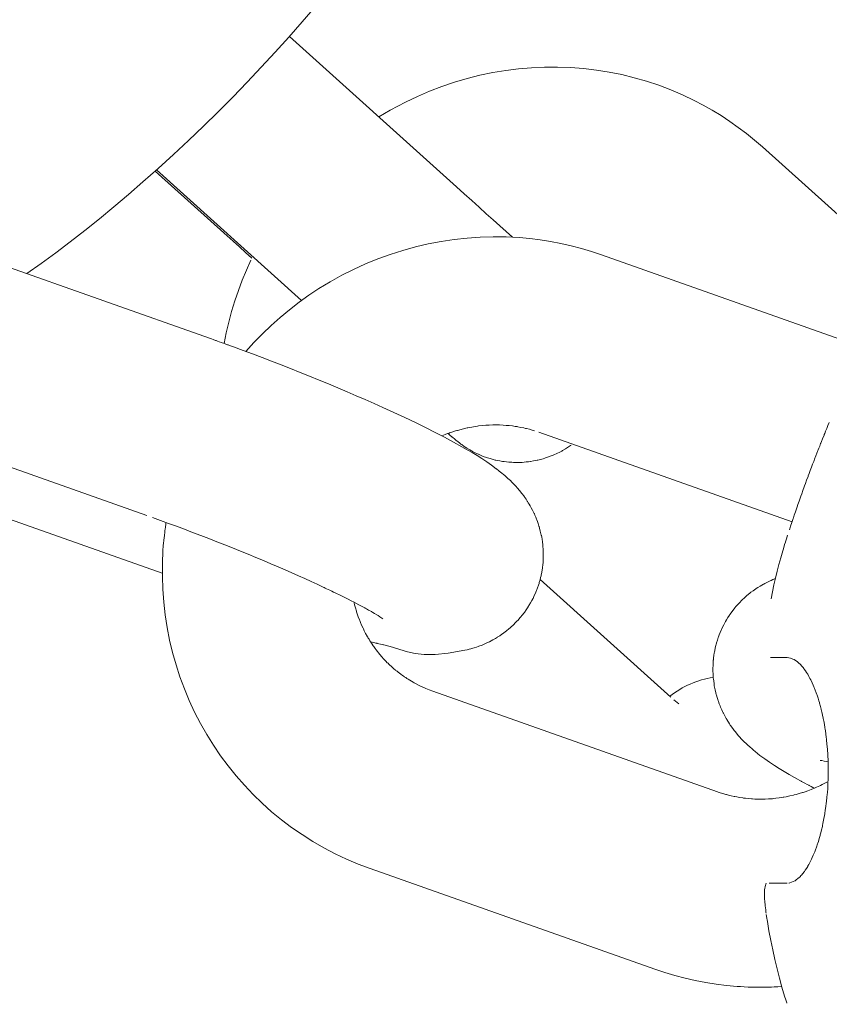
# Model space of a CAD drawing. Units: millimetres. Extents: x -4342 to 12419, y -11489 to 2488.
# Drawn here: x 2003 to 2029, y -3401 to -3369 of the extents above; entities that cross this region are included whole.
import ezdxf

# ---------------------------------------------------------------- set-up
doc = ezdxf.new("R2010")
doc.units = ezdxf.units.MM
doc.header["$MEASUREMENT"] = 0
doc.layers.add('Layer 6', color=7, linetype='Continuous', lineweight=0)
doc.layers.add('Work Layer', color=7, linetype='Continuous', lineweight=0)

msp = doc.modelspace()

# ---------------------------------------------------------------- linework, layer by layer
at = {"layer": 'Layer 6', "color": 18, "lineweight": 9, "true_color": 0x000000}
for p, q in [((2016.843, -3374.589), (2011.51, -3369.788)), ((2032.799, -3378.895), (2026.596, -3373.312)), ((2009.522, -3376.143), (2007.232, -3374.081)), ((2011.897, -3378.21), (2007.271, -3374.046)), ((2008.964, -3379.414), (1999.889, -3376.205)), ((2030.538, -3379.963), (2021.463, -3376.754)), ((2006.964, -3385.071), (1997.888, -3381.861)), ((2027.54, -3385.267), (2019.462, -3382.411)), ((2007.458, -3386.909), (2001.176, -3384.687)), ((2023.678, -3390.867), (2019.508, -3387.113)), ((2025.164, -3393.886), (2016.088, -3390.677)), ((2023.934, -3391.078), (2023.772, -3390.949)), ((2023.163, -3399.543), (2014.088, -3396.333))]:
    msp.add_line(p, q, dxfattribs=at)
for points in [[(2003.138, -3377.354), (2003.597, -3377.026), (2004.059, -3376.686), (2004.522, -3376.335), (2004.986, -3375.973), (2005.45, -3375.601), (2005.914, -3375.219), (2006.378, -3374.827), (2006.841, -3374.427), (2007.327, -3373.995), (2007.811, -3373.555), (2008.291, -3373.106), (2008.767, -3372.651), (2009.239, -3372.188), (2009.704, -3371.721), (2010.163, -3371.248), (2010.615, -3370.77), (2011.058, -3370.291), (2011.492, -3369.808), (2011.917, -3369.324), (2012.332, -3368.838)], [(2014.362, -3372.356), (2014.54, -3372.247), (2014.721, -3372.143), (2015.216, -3371.879), (2015.596, -3371.698), (2015.983, -3371.532), (2016.376, -3371.382), (2016.775, -3371.248), (2017.178, -3371.129), (2017.586, -3371.027), (2017.998, -3370.941), (2018.408, -3370.873), (2018.82, -3370.821), (2019.234, -3370.786), (2019.649, -3370.767), (2020.064, -3370.765), (2020.479, -3370.78), (2020.893, -3370.812), (2021.305, -3370.86), (2021.71, -3370.925), (2022.111, -3371.006), (2022.508, -3371.103), (2022.901, -3371.216), (2023.289, -3371.345), (2023.672, -3371.49), (2024.048, -3371.65), (2024.417, -3371.826), (2024.71, -3371.979), (2024.998, -3372.142), (2025.28, -3372.314), (2025.556, -3372.496), (2025.826, -3372.687), (2026.09, -3372.887), (2026.347, -3373.095), (2026.596, -3373.312)], [(2018.621, -3376.192), (2018.423, -3376.013), (2018.218, -3375.828), (2018.007, -3375.638), (2017.791, -3375.443), (2017.561, -3375.236), (2017.326, -3375.024), (2017.086, -3374.808), (2016.843, -3374.589)], [(2009.522, -3376.143), (2009.718, -3376.319), (2009.916, -3376.497), (2010.115, -3376.676), (2010.316, -3376.857)], [(2010.12, -3379.834), (2010.379, -3379.548), (2010.648, -3379.272), (2010.927, -3379.005), (2011.215, -3378.749), (2011.513, -3378.503), (2011.818, -3378.268), (2012.132, -3378.044), (2012.454, -3377.831), (2012.814, -3377.612), (2013.183, -3377.407), (2013.559, -3377.218), (2013.942, -3377.043), (2014.332, -3376.883), (2014.728, -3376.739), (2015.129, -3376.611), (2015.535, -3376.499), (2015.941, -3376.404), (2016.351, -3376.326), (2016.763, -3376.264), (2017.177, -3376.219), (2017.592, -3376.19), (2018.008, -3376.178), (2018.425, -3376.183), (2018.84, -3376.205), (2019.175, -3376.236), (2019.508, -3376.277), (2019.84, -3376.329), (2020.17, -3376.392), (2020.498, -3376.467), (2020.822, -3376.552), (2021.144, -3376.647), (2021.463, -3376.754)], [(2009.43, -3379.581), (2009.498, -3379.238), (2009.578, -3378.897), (2009.669, -3378.559), (2009.77, -3378.224), (2009.883, -3377.893), (2010.006, -3377.565), (2010.14, -3377.242), (2010.285, -3376.923)], [(2016.659, -3382.515)]]:
    msp.add_lwpolyline(points, dxfattribs=at)
at = {"layer": 'Layer 6', "color": 240, "lineweight": 9, "true_color": 0xed1c24}
msp.add_open_spline([(10170.563, -3408.436), (10170.563, -3964.061), (9948.313, -4468.18), (9587.422, -4835.776), (9983.944, -5217.48), (10230.536, -5754.055), (10230.536, -6348.134), (10230.536, -6348.134), (10230.536, -9348.155), (10230.536, -9348.155), (10230.536, -10507.736), (9290.384, -11447.89), (8130.802, -11447.89), (7445.708, -11447.89), (6837.166, -11119.804), (6453.697, -10612.157), (6193.347, -10523.609), (5950.282, -10375.797), (5745.672, -10171.538), (5745.672, -10171.538), (4334.561, -8760.073), (4334.561, -8760.073), (4207.208, -8632.721), (4101.728, -8490.555), (4019.177, -8338.506), (4019.177, -8338.506), (3754.594, -8250.664), (3754.594, -8250.664), (3681.218, -8358.97), (3596.903, -8460.565), (3504.122, -8553.346), (3504.122, -8553.346), (1357.468, -10699.998), (1357.468, -10699.998), (1243.169, -10814.298), (1115.816, -10915.196), (978.585, -11000.212), (978.585, -11000.212), (791.614, -11115.924), (791.614, -11115.924), (480.816, -11308.54), (124.865, -11416.492), (-240.615, -11429.544), (-240.615, -11429.544), (-735.561, -11446.83), (-735.561, -11446.83), (-1316.587, -11466.937), (-1879.972, -11245.744), (-2291.663, -10835.468), (-2703.356, -10425.187), (-2926.312, -9862.504), (-2907.967, -9281.48), (-2907.967, -9281.48), (-2892.445, -8787.944), (-2892.445, -8787.944), (-2880.098, -8408.002), (-2765.445, -8038.291), (-2559.775, -7718.673), (-2559.775, -7718.673), (-2508.975, -7639.651), (-2508.975, -7639.651), (-2508.975, -7639.651), (-2508.975, -6348.134), (-2508.975, -6348.134), (-2508.975, -5631.993), (-2066.593, -5019.572), (-1440.059, -4769.1), (-1953.703, -4530.975), (-2310.008, -4010.981), (-2310.008, -3407.377), (-2310.008, -3407.377), (-2310.008, -2471.459), (-2310.008, -2471.459), (-2457.116, -2230.158), (-2552.013, -1960.284), (-2588.703, -1679.825), (-2588.703, -1679.825), (-2759.093, -1208.161), (-2759.093, -1208.161), (-2853.64, -945.695), (-2893.504, -666.646), (-2875.865, -388.306), (-2875.865, -388.306), (-2870.926, -306.461), (-2870.926, -306.461), (-2839.881, 189.544), (-2628.567, 656.975), (-2277.2, 1008.342), (-2277.2, 1008.342), (-2226.753, 1059.142), (-2226.753, 1059.142), (-1875.032, 1410.507), (-1407.602, 1621.47), (-911.596, 1652.515), (-911.596, 1652.515), (-829.754, 1657.805), (-829.754, 1657.805), (-551.412, 1675.091), (-272.363, 1635.229), (-10.25, 1540.682), (-10.25, 1540.682), (461.414, 1370.645), (461.414, 1370.645), (902.386, 1312.436), (1316.9, 1110.999), (1637.223, 790.679), (1639.34, 788.562), (1641.456, 786.446), (1643.573, 784.327), (1771.278, 655.564), (1879.581, 511.63), (1967.422, 357.467), (1967.422, 357.467), (2928.036, -603.147), (2928.036, -603.147), (3082.199, -690.637), (3225.78, -799.291), (3354.545, -926.996), (3354.545, -926.996), (3360.895, -933.346), (3360.895, -933.346), (3445.913, -1018.367), (3522.819, -1109.735), (3590.553, -1206.749), (3675.925, -1071.283), (3776.466, -944.635), (3891.825, -829.278), (3899.587, -821.869), (3906.994, -814.46), (3914.403, -807.053), (4195.213, -534.355), (4541.288, -345.619), (4913.823, -254.955), (4913.823, -254.955), (5006.251, -162.528), (5006.251, -162.528), (5096.913, 210.006), (5285.297, 555.727), (5557.994, 836.539), (5565.403, 844.299), (5573.163, 851.709), (5580.572, 859.469), (5904.069, 1182.967), (6318.936, 1393.222), (6763.437, 1466.247), (6763.437, 1466.247), (7240.744, 1643.342), (7240.744, 1643.342), (7470.403, 1728.36), (7712.408, 1774.223), (7956.882, 1778.456), (7956.882, 1778.456), (8072.948, 1780.573), (8072.948, 1780.573), (8661.734, 1790.803), (9229.705, 1561.497), (9645.983, 1145.22), (9645.983, 1145.22), (9690.08, 1101.123), (9690.08, 1101.123), (10106.357, 684.845), (10335.663, 116.872), (10325.433, -471.914), (10325.433, -471.914), (10323.316, -587.624), (10323.316, -587.624), (10318.73, -832.452), (10273.223, -1074.457), (10188.202, -1303.763), (10188.202, -1303.763), (10170.563, -1351.389), (10170.563, -1351.389), (10170.563, -1351.389), (10170.563, -3408.436), (10170.563, -3408.436)], degree=3, knots=[0, 0, 0, 0, 1, 1, 1, 2, 2, 2, 3, 3, 3, 4, 4, 4, 5, 5, 5, 6, 6, 6, 7, 7, 7, 8, 8, 8, 9, 9, 9, 10, 10, 10, 11, 11, 11, 12, 12, 12, 13, 13, 13, 14, 14, 14, 15, 15, 15, 16, 16, 16, 17, 17, 17, 18, 18, 18, 19, 19, 19, 20, 20, 20, 21, 21, 21, 22, 22, 22, 23, 23, 23, 24, 24, 24, 25, 25, 25, 26, 26, 26, 27, 27, 27, 28, 28, 28, 29, 29, 29, 30, 30, 30, 31, 31, 31, 32, 32, 32, 33, 33, 33, 34, 34, 34, 35, 35, 35, 36, 36, 36, 37, 37, 37, 38, 38, 38, 39, 39, 39, 40, 40, 40, 41, 41, 41, 42, 42, 42, 43, 43, 43, 44, 44, 44, 45, 45, 45, 46, 46, 46, 47, 47, 47, 48, 48, 48, 49, 49, 49, 50, 50, 50, 51, 51, 51, 52, 52, 52, 53, 53, 53, 54, 54, 54, 55, 55, 55, 56, 56, 56, 57, 57, 57, 58, 58, 58, 58], dxfattribs=at)
at = {"layer": 'Layer 6', "color": 18, "lineweight": 9, "true_color": 0x000000}
for points, knots in [([(2014.096, -3389.095), (2014.26, -3389.136), (2014.313, -3389.149), (2014.313, -3389.149), (2014.472, -3389.186), (2014.525, -3389.198), (2014.525, -3389.198), (2014.525, -3389.198), (2014.794, -3389.27), (2014.794, -3389.27), (2014.794, -3389.27), (2015.036, -3389.346), (2015.036, -3389.346), (2015.036, -3389.346), (2015.272, -3389.416), (2015.272, -3389.416), (2015.272, -3389.416), (2015.522, -3389.473), (2015.522, -3389.473), (2015.522, -3389.473), (2015.81, -3389.505), (2015.81, -3389.505), (2015.81, -3389.505), (2016.155, -3389.504), (2016.155, -3389.504), (2016.155, -3389.504), (2016.579, -3389.461), (2016.579, -3389.461), (2016.579, -3389.461), (2017.104, -3389.366), (2017.104, -3389.366), (2017.206, -3389.344), (2017.316, -3389.316), (2017.316, -3389.316), (2017.433, -3389.282), (2017.557, -3389.24), (2017.557, -3389.24), (2017.69, -3389.188), (2017.831, -3389.124), (2017.831, -3389.124), (2017.981, -3389.047), (2018.14, -3388.954), (2018.14, -3388.954), (2018.245, -3388.886), (2018.353, -3388.81), (2018.353, -3388.81), (2018.463, -3388.725), (2018.574, -3388.631), (2018.574, -3388.631), (2018.684, -3388.528), (2018.794, -3388.415), (2018.794, -3388.415), (2018.902, -3388.292), (2019.006, -3388.158), (2019.006, -3388.158), (2019.08, -3388.054), (2019.151, -3387.944), (2019.151, -3387.944), (2019.217, -3387.83), (2019.28, -3387.712), (2019.28, -3387.712), (2019.338, -3387.59), (2019.391, -3387.466), (2019.391, -3387.466), (2019.439, -3387.339), (2019.48, -3387.211), (2019.48, -3387.211), (2019.514, -3387.089), (2019.542, -3386.968), (2019.542, -3386.968), (2019.565, -3386.847), (2019.583, -3386.727), (2019.583, -3386.727), (2019.596, -3386.608), (2019.605, -3386.491), (2019.605, -3386.491), (2019.609, -3386.265), (2019.604, -3386.141), (2019.604, -3386.141), (2019.595, -3386.022), (2019.581, -3385.907), (2019.581, -3385.907), (2019.564, -3385.797), (2019.544, -3385.692), (2019.544, -3385.692), (2019.497, -3385.496), (2019.47, -3385.405), (2019.47, -3385.405), (2019.433, -3385.293), (2019.395, -3385.19), (2019.395, -3385.19), (2019.356, -3385.092), (2019.315, -3385.002), (2019.315, -3385.002), (2019.233, -3384.838), (2019.192, -3384.764), (2019.192, -3384.764), (2019.151, -3384.695), (2019.097, -3384.608), (2019.097, -3384.608), (2019.045, -3384.529), (2018.993, -3384.455), (2018.993, -3384.455), (2018.894, -3384.325), (2018.846, -3384.267), (2018.846, -3384.267), (2018.754, -3384.161), (2018.686, -3384.087), (2018.686, -3384.087), (2018.62, -3384.019), (2018.557, -3383.956), (2018.557, -3383.956), (2018.436, -3383.844), (2018.378, -3383.794), (2018.378, -3383.794), (2018.266, -3383.7), (2018.109, -3383.576), (2018.109, -3383.576), (2018.109, -3383.576), (2017.954, -3383.462), (2017.954, -3383.462), (2017.954, -3383.462), (2017.802, -3383.355), (2017.802, -3383.355), (2017.802, -3383.355), (2017.649, -3383.254), (2017.649, -3383.254), (2017.649, -3383.254), (2017.495, -3383.157), (2017.495, -3383.157), (2017.495, -3383.157), (2017.338, -3383.063), (2017.338, -3383.063), (2017.338, -3383.063), (2017.177, -3382.969), (2017.177, -3382.969), (2017.177, -3382.969), (2017.01, -3382.874), (2017.01, -3382.874), (2017.01, -3382.874), (2016.741, -3382.725), (2016.741, -3382.725), (2016.741, -3382.725), (2016.458, -3382.574), (2016.458, -3382.574), (2016.458, -3382.574), (2016.162, -3382.42), (2016.162, -3382.42), (2016.162, -3382.42), (2015.852, -3382.265), (2015.852, -3382.265), (2015.852, -3382.265), (2015.529, -3382.107), (2015.529, -3382.107), (2015.529, -3382.107), (2015.194, -3381.947), (2015.194, -3381.947), (2015.194, -3381.947), (2014.846, -3381.785), (2014.846, -3381.785), (2014.846, -3381.785), (2014.486, -3381.621), (2014.486, -3381.621), (2014.486, -3381.621), (2014.211, -3381.497), (2014.211, -3381.497), (2014.211, -3381.497), (2013.93, -3381.373), (2013.93, -3381.373), (2013.93, -3381.373), (2013.643, -3381.248), (2013.643, -3381.248), (2013.643, -3381.248), (2013.352, -3381.123), (2013.352, -3381.123), (2013.352, -3381.123), (2013.057, -3380.998), (2013.057, -3380.998), (2013.057, -3380.998), (2012.758, -3380.873), (2012.758, -3380.873), (2012.758, -3380.873), (2012.455, -3380.748), (2012.455, -3380.748), (2012.455, -3380.748), (2012.149, -3380.623), (2012.149, -3380.623), (2012.149, -3380.623), (2011.85, -3380.502), (2011.85, -3380.502), (2011.85, -3380.502), (2011.549, -3380.383), (2011.549, -3380.383), (2011.549, -3380.383), (2011.247, -3380.264), (2011.247, -3380.264), (2011.247, -3380.264), (2010.944, -3380.146), (2010.944, -3380.146), (2010.944, -3380.146), (2010.64, -3380.03), (2010.64, -3380.03), (2010.64, -3380.03), (2010.336, -3379.915), (2010.336, -3379.915), (2010.336, -3379.915), (2010.033, -3379.801), (2010.033, -3379.801), (2010.033, -3379.801), (2009.731, -3379.69), (2009.731, -3379.69), (2009.634, -3379.655), (2009.538, -3379.62), (2009.538, -3379.62), (2009.442, -3379.585), (2009.346, -3379.55), (2009.346, -3379.55), (2009.25, -3379.516), (2009.154, -3379.482), (2009.154, -3379.482), (2009.059, -3379.448), (2008.964, -3379.414), (2008.964, -3379.414)], [0, 0, 0, 0, 1, 1, 1, 2, 2, 2, 3, 3, 3, 4, 4, 4, 5, 5, 5, 6, 6, 6, 7, 7, 7, 8, 8, 8, 9, 9, 9, 10, 10, 10, 11, 11, 11, 12, 12, 12, 13, 13, 13, 14, 14, 14, 15, 15, 15, 16, 16, 16, 17, 17, 17, 18, 18, 18, 19, 19, 19, 20, 20, 20, 21, 21, 21, 22, 22, 22, 23, 23, 23, 24, 24, 24, 25, 25, 25, 26, 26, 26, 27, 27, 27, 28, 28, 28, 29, 29, 29, 30, 30, 30, 31, 31, 31, 32, 32, 32, 33, 33, 33, 34, 34, 34, 35, 35, 35, 36, 36, 36, 37, 37, 37, 38, 38, 38, 39, 39, 39, 40, 40, 40, 41, 41, 41, 42, 42, 42, 43, 43, 43, 44, 44, 44, 45, 45, 45, 46, 46, 46, 47, 47, 47, 48, 48, 48, 49, 49, 49, 50, 50, 50, 51, 51, 51, 52, 52, 52, 53, 53, 53, 54, 54, 54, 55, 55, 55, 56, 56, 56, 57, 57, 57, 58, 58, 58, 59, 59, 59, 60, 60, 60, 61, 61, 61, 62, 62, 62, 63, 63, 63, 64, 64, 64, 65, 65, 65, 66, 66, 66, 67, 67, 67, 68, 68, 68, 69, 69, 69, 70, 70, 70, 71, 71, 71, 72, 72, 72, 73, 73, 73, 74, 74, 74, 74]), ([(2028.729, -3382.098), (2028.657, -3382.269), (2028.645, -3382.296), (2028.645, -3382.296), (2028.593, -3382.426), (2028.561, -3382.503), (2028.561, -3382.503), (2028.491, -3382.679), (2028.452, -3382.777), (2028.452, -3382.777), (2028.411, -3382.882), (2028.368, -3382.993), (2028.368, -3382.993), (2028.322, -3383.11), (2028.271, -3383.242), (2028.271, -3383.242), (2028.218, -3383.381), (2028.164, -3383.525), (2028.164, -3383.525), (2028.107, -3383.674), (2028.05, -3383.828), (2028.05, -3383.828), (2027.991, -3383.987), (2027.932, -3384.15), (2027.932, -3384.15), (2027.871, -3384.318), (2027.812, -3384.483), (2027.812, -3384.483), (2027.753, -3384.651), (2027.693, -3384.821), (2027.693, -3384.821), (2027.633, -3384.994), (2027.574, -3385.168), (2027.574, -3385.168), (2027.514, -3385.344), (2027.455, -3385.521), (2027.455, -3385.521)], [0, 0, 0, 0, 1, 1, 1, 2, 2, 2, 3, 3, 3, 4, 4, 4, 5, 5, 5, 6, 6, 6, 7, 7, 7, 8, 8, 8, 9, 9, 9, 10, 10, 10, 11, 11, 11, 12, 12, 12, 12]), ([(2016.372, -3382.529), (2016.536, -3382.464), (2016.619, -3382.434), (2016.619, -3382.434), (2016.785, -3382.378), (2016.869, -3382.353), (2016.869, -3382.353), (2017.037, -3382.308), (2017.205, -3382.27), (2017.205, -3382.27), (2017.373, -3382.238), (2017.542, -3382.213), (2017.542, -3382.213), (2017.71, -3382.195), (2017.879, -3382.183), (2017.879, -3382.183), (2018.046, -3382.178), (2018.213, -3382.18), (2018.213, -3382.18), (2018.379, -3382.188), (2018.519, -3382.2), (2018.519, -3382.2), (2018.658, -3382.216), (2018.796, -3382.238), (2018.796, -3382.238), (2018.932, -3382.263), (2019.067, -3382.294), (2019.067, -3382.294), (2019.201, -3382.328), (2019.332, -3382.367), (2019.332, -3382.367)], [0, 0, 0, 0, 1, 1, 1, 2, 2, 2, 3, 3, 3, 4, 4, 4, 5, 5, 5, 6, 6, 6, 7, 7, 7, 8, 8, 8, 9, 9, 9, 10, 10, 10, 10]), ([(2016.571, -3382.451), (2016.684, -3382.55), (2016.711, -3382.574), (2016.711, -3382.574), (2016.844, -3382.685), (2016.851, -3382.691), (2016.851, -3382.691), (2016.989, -3382.798), (2017.005, -3382.809), (2017.005, -3382.809), (2017.14, -3382.902), (2017.168, -3382.919), (2017.168, -3382.919), (2017.319, -3383.008), (2017.352, -3383.026), (2017.352, -3383.026), (2017.481, -3383.091), (2017.537, -3383.116), (2017.537, -3383.116), (2017.706, -3383.19), (2017.781, -3383.218), (2017.781, -3383.218), (2017.973, -3383.275), (2018.095, -3383.304), (2018.095, -3383.304), (2018.299, -3383.342), (2018.364, -3383.351), (2018.364, -3383.351), (2018.59, -3383.373), (2018.676, -3383.377), (2018.676, -3383.377), (2018.869, -3383.376), (2018.93, -3383.373), (2018.93, -3383.373), (2019.129, -3383.355), (2019.201, -3383.345), (2019.201, -3383.345), (2019.352, -3383.319), (2019.431, -3383.302), (2019.431, -3383.302), (2019.552, -3383.272), (2019.677, -3383.234), (2019.677, -3383.234), (2019.808, -3383.189), (2019.942, -3383.135), (2019.942, -3383.135), (2020.079, -3383.073), (2020.218, -3383), (2020.218, -3383), (2020.358, -3382.918), (2020.497, -3382.825), (2020.497, -3382.825)], [0, 0, 0, 0, 1, 1, 1, 2, 2, 2, 3, 3, 3, 4, 4, 4, 5, 5, 5, 6, 6, 6, 7, 7, 7, 8, 8, 8, 9, 9, 9, 10, 10, 10, 11, 11, 11, 12, 12, 12, 13, 13, 13, 14, 14, 14, 15, 15, 15, 16, 16, 16, 17, 17, 17, 17]), ([(2014.49, -3388.363), (2014.341, -3388.264), (2014.295, -3388.236), (2014.295, -3388.236), (2014.186, -3388.171), (2014.125, -3388.136), (2014.125, -3388.136), (2013.988, -3388.058), (2013.913, -3388.017), (2013.913, -3388.017), (2013.834, -3387.974), (2013.723, -3387.914), (2013.723, -3387.914), (2013.604, -3387.852), (2013.479, -3387.788), (2013.479, -3387.788), (2013.348, -3387.721), (2013.211, -3387.653), (2013.211, -3387.653), (2013.068, -3387.582), (2012.92, -3387.51), (2012.92, -3387.51), (2012.767, -3387.437), (2012.584, -3387.351), (2012.584, -3387.351), (2012.584, -3387.351), (2012.396, -3387.263), (2012.396, -3387.263), (2012.396, -3387.263), (2012.202, -3387.173), (2012.202, -3387.173), (2012.202, -3387.173), (2012.002, -3387.083), (2012.002, -3387.083), (2012.002, -3387.083), (2011.797, -3386.991), (2011.797, -3386.991), (2011.797, -3386.991), (2011.587, -3386.898), (2011.587, -3386.898), (2011.587, -3386.898), (2011.373, -3386.804), (2011.373, -3386.804), (2011.373, -3386.804), (2011.155, -3386.709), (2011.155, -3386.709), (2011.155, -3386.709), (2010.921, -3386.609), (2010.921, -3386.609), (2010.921, -3386.609), (2010.683, -3386.509), (2010.683, -3386.509), (2010.683, -3386.509), (2010.442, -3386.408), (2010.442, -3386.408), (2010.442, -3386.408), (2010.198, -3386.307), (2010.198, -3386.307), (2010.198, -3386.307), (2009.951, -3386.206), (2009.951, -3386.206), (2009.951, -3386.206), (2009.701, -3386.105), (2009.701, -3386.105), (2009.701, -3386.105), (2009.45, -3386.005), (2009.45, -3386.005), (2009.45, -3386.005), (2009.198, -3385.905), (2009.198, -3385.905), (2009.198, -3385.905), (2008.941, -3385.805), (2008.941, -3385.805), (2008.941, -3385.805), (2008.683, -3385.705), (2008.683, -3385.705), (2008.683, -3385.705), (2008.425, -3385.607), (2008.425, -3385.607), (2008.425, -3385.607), (2008.168, -3385.509), (2008.168, -3385.509), (2008.168, -3385.509), (2007.91, -3385.414), (2007.91, -3385.414), (2007.91, -3385.414), (2007.654, -3385.319), (2007.654, -3385.319), (2007.654, -3385.319), (2007.4, -3385.227), (2007.4, -3385.227), (2007.4, -3385.227), (2007.148, -3385.136), (2007.148, -3385.136)], [0, 0, 0, 0, 1, 1, 1, 2, 2, 2, 3, 3, 3, 4, 4, 4, 5, 5, 5, 6, 6, 6, 7, 7, 7, 8, 8, 8, 9, 9, 9, 10, 10, 10, 11, 11, 11, 12, 12, 12, 13, 13, 13, 14, 14, 14, 15, 15, 15, 16, 16, 16, 17, 17, 17, 18, 18, 18, 19, 19, 19, 20, 20, 20, 21, 21, 21, 22, 22, 22, 23, 23, 23, 24, 24, 24, 25, 25, 25, 26, 26, 26, 27, 27, 27, 28, 28, 28, 29, 29, 29, 30, 30, 30, 31, 31, 31, 31]), ([(2014.088, -3396.333), (2014.088, -3396.333), (2013.708, -3396.19), (2013.708, -3396.19), (2013.708, -3396.19), (2013.334, -3396.031), (2013.334, -3396.031), (2013.334, -3396.031), (2012.967, -3395.858), (2012.967, -3395.858), (2012.967, -3395.858), (2012.608, -3395.669), (2012.608, -3395.669), (2012.608, -3395.669), (2012.256, -3395.466), (2012.256, -3395.466), (2012.256, -3395.466), (2011.913, -3395.249), (2011.913, -3395.249), (2011.913, -3395.249), (2011.579, -3395.018), (2011.579, -3395.018), (2011.579, -3395.018), (2011.255, -3394.773), (2011.255, -3394.773), (2011.255, -3394.773), (2010.943, -3394.517), (2010.943, -3394.517), (2010.943, -3394.517), (2010.642, -3394.248), (2010.642, -3394.248), (2010.642, -3394.248), (2010.353, -3393.967), (2010.353, -3393.967), (2010.353, -3393.967), (2010.075, -3393.675), (2010.075, -3393.675), (2010.075, -3393.675), (2009.809, -3393.371), (2009.809, -3393.371), (2009.809, -3393.371), (2009.555, -3393.057), (2009.555, -3393.057), (2009.555, -3393.057), (2009.315, -3392.733), (2009.315, -3392.733), (2009.315, -3392.733), (2009.088, -3392.399), (2009.088, -3392.399), (2009.088, -3392.399), (2008.874, -3392.055), (2008.874, -3392.055), (2008.874, -3392.055), (2008.674, -3391.703), (2008.674, -3391.703), (2008.674, -3391.703), (2008.489, -3391.342), (2008.489, -3391.342), (2008.489, -3391.342), (2008.318, -3390.975), (2008.318, -3390.975), (2008.318, -3390.975), (2008.162, -3390.601), (2008.162, -3390.601), (2008.162, -3390.601), (2008.021, -3390.22), (2008.021, -3390.22), (2008.021, -3390.22), (2007.896, -3389.835), (2007.896, -3389.835), (2007.896, -3389.835), (2007.786, -3389.444), (2007.786, -3389.444), (2007.786, -3389.444), (2007.691, -3389.045), (2007.691, -3389.045), (2007.691, -3389.045), (2007.612, -3388.643), (2007.612, -3388.643), (2007.612, -3388.643), (2007.55, -3388.238), (2007.55, -3388.238), (2007.55, -3388.238), (2007.503, -3387.83), (2007.503, -3387.83), (2007.503, -3387.83), (2007.473, -3387.421), (2007.473, -3387.421), (2007.473, -3387.421), (2007.459, -3387.01), (2007.459, -3387.01), (2007.459, -3387.01), (2007.461, -3386.6), (2007.461, -3386.6), (2007.461, -3386.6), (2007.479, -3386.189), (2007.479, -3386.189), (2007.496, -3385.964), (2007.507, -3385.851), (2007.507, -3385.851), (2007.531, -3385.627), (2007.545, -3385.515), (2007.545, -3385.515), (2007.56, -3385.403), (2007.576, -3385.291), (2007.576, -3385.291)], [0, 0, 0, 0, 1, 1, 1, 2, 2, 2, 3, 3, 3, 4, 4, 4, 5, 5, 5, 6, 6, 6, 7, 7, 7, 8, 8, 8, 9, 9, 9, 10, 10, 10, 11, 11, 11, 12, 12, 12, 13, 13, 13, 14, 14, 14, 15, 15, 15, 16, 16, 16, 17, 17, 17, 18, 18, 18, 19, 19, 19, 20, 20, 20, 21, 21, 21, 22, 22, 22, 23, 23, 23, 24, 24, 24, 25, 25, 25, 26, 26, 26, 27, 27, 27, 28, 28, 28, 29, 29, 29, 30, 30, 30, 31, 31, 31, 32, 32, 32, 33, 33, 33, 34, 34, 34, 35, 35, 35, 35]), ([(2027.397, -3385.698), (2027.339, -3385.879), (2027.328, -3385.915), (2027.328, -3385.915), (2027.305, -3385.987), (2027.242, -3386.2), (2027.242, -3386.2), (2027.242, -3386.2), (2027.181, -3386.415), (2027.181, -3386.415), (2027.181, -3386.415), (2027.122, -3386.63), (2027.122, -3386.63), (2027.122, -3386.63), (2027.066, -3386.847), (2027.066, -3386.847), (2027.066, -3386.847), (2027.013, -3387.066), (2027.013, -3387.066), (2027.013, -3387.066), (2026.963, -3387.285), (2026.963, -3387.285), (2026.963, -3387.285), (2026.915, -3387.506), (2026.915, -3387.506), (2026.915, -3387.506), (2026.87, -3387.727), (2026.87, -3387.727)], [0, 0, 0, 0, 1, 1, 1, 2, 2, 2, 3, 3, 3, 4, 4, 4, 5, 5, 5, 6, 6, 6, 7, 7, 7, 8, 8, 8, 9, 9, 9, 9]), ([(2027.009, -3387.083), (2026.888, -3387.132), (2026.826, -3387.16), (2026.826, -3387.16), (2026.695, -3387.224), (2026.627, -3387.261), (2026.627, -3387.261), (2026.486, -3387.343), (2026.381, -3387.411), (2026.381, -3387.411), (2026.273, -3387.487), (2026.163, -3387.571), (2026.163, -3387.571), (2026.052, -3387.665), (2025.942, -3387.769), (2025.942, -3387.769), (2025.832, -3387.882), (2025.724, -3388.005), (2025.724, -3388.005), (2025.62, -3388.139), (2025.546, -3388.243), (2025.546, -3388.243), (2025.475, -3388.353), (2025.409, -3388.467), (2025.409, -3388.467), (2025.346, -3388.585), (2025.288, -3388.706), (2025.288, -3388.706), (2025.235, -3388.831), (2025.187, -3388.957), (2025.187, -3388.957), (2025.146, -3389.086), (2025.112, -3389.207), (2025.112, -3389.207), (2025.084, -3389.329), (2025.061, -3389.45), (2025.061, -3389.45), (2025.043, -3389.57), (2025.029, -3389.689), (2025.029, -3389.689), (2025.017, -3389.92), (2025.017, -3390.032), (2025.017, -3390.032), (2025.022, -3390.155), (2025.031, -3390.275), (2025.031, -3390.275), (2025.045, -3390.389), (2025.062, -3390.499), (2025.062, -3390.499), (2025.104, -3390.705), (2025.129, -3390.801), (2025.129, -3390.801), (2025.156, -3390.892), (2025.193, -3391.003), (2025.193, -3391.003), (2025.231, -3391.107), (2025.27, -3391.204), (2025.27, -3391.204), (2025.311, -3391.295), (2025.352, -3391.379), (2025.352, -3391.379), (2025.434, -3391.532), (2025.475, -3391.602), (2025.475, -3391.602), (2025.529, -3391.688), (2025.581, -3391.768), (2025.581, -3391.768), (2025.683, -3391.909), (2025.732, -3391.972), (2025.732, -3391.972), (2025.827, -3392.084), (2025.872, -3392.135), (2025.872, -3392.135), (2025.94, -3392.209), (2026.006, -3392.278), (2026.006, -3392.278), (2026.13, -3392.398), (2026.19, -3392.452), (2026.19, -3392.452), (2026.305, -3392.551), (2026.36, -3392.596), (2026.36, -3392.596), (2026.36, -3392.596), (2026.517, -3392.72), (2026.517, -3392.72), (2026.517, -3392.72), (2026.672, -3392.835), (2026.672, -3392.835), (2026.672, -3392.835), (2026.824, -3392.942), (2026.824, -3392.942), (2026.824, -3392.942), (2026.977, -3393.043), (2026.977, -3393.043), (2026.977, -3393.043), (2027.131, -3393.14), (2027.131, -3393.14), (2027.131, -3393.14), (2027.288, -3393.234), (2027.288, -3393.234), (2027.288, -3393.234), (2027.449, -3393.328), (2027.449, -3393.328), (2027.449, -3393.328), (2027.616, -3393.423), (2027.616, -3393.423), (2027.769, -3393.508), (2027.847, -3393.551), (2027.847, -3393.551), (2028.006, -3393.637), (2028.088, -3393.681), (2028.088, -3393.681), (2028.17, -3393.724), (2028.254, -3393.768), (2028.254, -3393.768)], [0, 0, 0, 0, 1, 1, 1, 2, 2, 2, 3, 3, 3, 4, 4, 4, 5, 5, 5, 6, 6, 6, 7, 7, 7, 8, 8, 8, 9, 9, 9, 10, 10, 10, 11, 11, 11, 12, 12, 12, 13, 13, 13, 14, 14, 14, 15, 15, 15, 16, 16, 16, 17, 17, 17, 18, 18, 18, 19, 19, 19, 20, 20, 20, 21, 21, 21, 22, 22, 22, 23, 23, 23, 24, 24, 24, 25, 25, 25, 26, 26, 26, 27, 27, 27, 28, 28, 28, 29, 29, 29, 30, 30, 30, 31, 31, 31, 32, 32, 32, 33, 33, 33, 34, 34, 34, 35, 35, 35, 36, 36, 36, 37, 37, 37, 38, 38, 38, 38]), ([(2016.088, -3390.677), (2015.926, -3390.615), (2015.766, -3390.547), (2015.766, -3390.547), (2015.611, -3390.471), (2015.459, -3390.39), (2015.459, -3390.39), (2015.311, -3390.302), (2015.168, -3390.207), (2015.168, -3390.207), (2015.029, -3390.107), (2014.895, -3390.001), (2014.895, -3390.001), (2014.762, -3389.885), (2014.634, -3389.764), (2014.634, -3389.764), (2014.513, -3389.637), (2014.396, -3389.505), (2014.396, -3389.505), (2014.286, -3389.367), (2014.182, -3389.224), (2014.182, -3389.224), (2014.084, -3389.076), (2013.992, -3388.923), (2013.992, -3388.923), (2013.923, -3388.796), (2013.859, -3388.666), (2013.859, -3388.666), (2013.799, -3388.533), (2013.743, -3388.398), (2013.743, -3388.398), (2013.692, -3388.26), (2013.646, -3388.12), (2013.646, -3388.12), (2013.605, -3387.978), (2013.568, -3387.834), (2013.568, -3387.834)], [0, 0, 0, 0, 1, 1, 1, 2, 2, 2, 3, 3, 3, 4, 4, 4, 5, 5, 5, 6, 6, 6, 7, 7, 7, 8, 8, 8, 9, 9, 9, 10, 10, 10, 11, 11, 11, 12, 12, 12, 12]), ([(2026.852, -3389.598), (2027.06, -3389.598), (2027.12, -3389.598), (2027.12, -3389.598), (2027.361, -3389.598), (2027.37, -3389.598), (2027.37, -3389.598)], [0, 0, 0, 0, 1, 1, 1, 2, 2, 2, 2]), ([(2027.388, -3389.598), (2027.559, -3389.636), (2027.621, -3389.668), (2027.621, -3389.668), (2027.746, -3389.759), (2027.807, -3389.819), (2027.807, -3389.819), (2027.869, -3389.888), (2027.93, -3389.966), (2027.93, -3389.966), (2027.985, -3390.046), (2028.04, -3390.133), (2028.04, -3390.133), (2028.093, -3390.228), (2028.146, -3390.33), (2028.146, -3390.33), (2028.196, -3390.439), (2028.246, -3390.554), (2028.246, -3390.554), (2028.293, -3390.676), (2028.339, -3390.805), (2028.339, -3390.805), (2028.38, -3390.93), (2028.419, -3391.059), (2028.419, -3391.059), (2028.455, -3391.193), (2028.49, -3391.332), (2028.49, -3391.332), (2028.522, -3391.475), (2028.551, -3391.622), (2028.551, -3391.622), (2028.579, -3391.773), (2028.603, -3391.927), (2028.603, -3391.927), (2028.625, -3392.08), (2028.643, -3392.235), (2028.643, -3392.235), (2028.659, -3392.392), (2028.672, -3392.551), (2028.672, -3392.551), (2028.682, -3392.711), (2028.69, -3392.873), (2028.69, -3392.873), (2028.694, -3393.035), (2028.696, -3393.198), (2028.696, -3393.198), (2028.695, -3393.346), (2028.691, -3393.493), (2028.691, -3393.493), (2028.685, -3393.639), (2028.677, -3393.785), (2028.677, -3393.785), (2028.666, -3393.929), (2028.653, -3394.072), (2028.653, -3394.072), (2028.637, -3394.213), (2028.62, -3394.353), (2028.62, -3394.353), (2028.596, -3394.518), (2028.569, -3394.678), (2028.569, -3394.678), (2028.54, -3394.834), (2028.508, -3394.987), (2028.508, -3394.987), (2028.473, -3395.134), (2028.435, -3395.277), (2028.435, -3395.277), (2028.396, -3395.415), (2028.354, -3395.548), (2028.354, -3395.548), (2028.306, -3395.686), (2028.256, -3395.816), (2028.256, -3395.816), (2028.205, -3395.94), (2028.151, -3396.056), (2028.151, -3396.056), (2028.096, -3396.164), (2028.039, -3396.264), (2028.039, -3396.264), (2027.982, -3396.356), (2027.923, -3396.44), (2027.923, -3396.44), (2027.864, -3396.514), (2027.805, -3396.58), (2027.805, -3396.58), (2027.686, -3396.686), (2027.626, -3396.726), (2027.626, -3396.726), (2027.447, -3396.793), (2027.44, -3396.795), (2027.44, -3396.795)], [0, 0, 0, 0, 1, 1, 1, 2, 2, 2, 3, 3, 3, 4, 4, 4, 5, 5, 5, 6, 6, 6, 7, 7, 7, 8, 8, 8, 9, 9, 9, 10, 10, 10, 11, 11, 11, 12, 12, 12, 13, 13, 13, 14, 14, 14, 15, 15, 15, 16, 16, 16, 17, 17, 17, 18, 18, 18, 19, 19, 19, 20, 20, 20, 21, 21, 21, 22, 22, 22, 23, 23, 23, 24, 24, 24, 25, 25, 25, 26, 26, 26, 27, 27, 27, 28, 28, 28, 29, 29, 29, 30, 30, 30, 30]), ([(2028.689, -3393.558), (2028.556, -3393.628), (2028.422, -3393.693), (2028.422, -3393.693), (2028.286, -3393.754), (2028.149, -3393.81), (2028.149, -3393.81), (2028.01, -3393.862), (2027.871, -3393.909), (2027.871, -3393.909), (2027.73, -3393.951), (2027.589, -3393.989), (2027.589, -3393.989), (2027.421, -3394.027), (2027.253, -3394.059), (2027.253, -3394.059), (2027.084, -3394.083), (2026.916, -3394.102), (2026.916, -3394.102), (2026.747, -3394.113), (2026.58, -3394.118), (2026.58, -3394.118), (2026.413, -3394.117), (2026.247, -3394.109), (2026.247, -3394.109), (2026.107, -3394.097), (2025.968, -3394.08), (2025.968, -3394.08), (2025.83, -3394.059), (2025.693, -3394.033), (2025.693, -3394.033), (2025.559, -3394.003), (2025.425, -3393.968), (2025.425, -3393.968), (2025.293, -3393.929), (2025.164, -3393.886), (2025.164, -3393.886)], [0, 0, 0, 0, 1, 1, 1, 2, 2, 2, 3, 3, 3, 4, 4, 4, 5, 5, 5, 6, 6, 6, 7, 7, 7, 8, 8, 8, 9, 9, 9, 10, 10, 10, 11, 11, 11, 12, 12, 12, 12]), ([(2026.718, -3396.798), (2026.662, -3396.978), (2026.661, -3397.007), (2026.661, -3397.007), (2026.663, -3397.243), (2026.665, -3397.281), (2026.665, -3397.281), (2026.68, -3397.48), (2026.685, -3397.521), (2026.685, -3397.521), (2026.711, -3397.743), (2026.713, -3397.757), (2026.713, -3397.757)], [0, 0, 0, 0, 1, 1, 1, 2, 2, 2, 3, 3, 3, 4, 4, 4, 4]), ([(2027.388, -3396.798), (2027.149, -3396.798), (2027.072, -3396.798), (2027.072, -3396.798), (2026.871, -3396.798), (2026.814, -3396.798), (2026.814, -3396.798)], [0, 0, 0, 0, 1, 1, 1, 2, 2, 2, 2]), ([(2026.719, -3397.798), (2026.749, -3397.991), (2026.754, -3398.019), (2026.754, -3398.019), (2026.754, -3398.019), (2026.805, -3398.323), (2026.805, -3398.323), (2026.805, -3398.323), (2026.862, -3398.627), (2026.862, -3398.627), (2026.862, -3398.627), (2026.923, -3398.929), (2026.923, -3398.929), (2026.923, -3398.929), (2026.99, -3399.229), (2026.99, -3399.229), (2026.99, -3399.229), (2027.062, -3399.527), (2027.062, -3399.527), (2027.062, -3399.527), (2027.138, -3399.823), (2027.138, -3399.823), (2027.138, -3399.823), (2027.219, -3400.116), (2027.219, -3400.116), (2027.219, -3400.116), (2027.305, -3400.407), (2027.305, -3400.407), (2027.363, -3400.589), (2027.374, -3400.626), (2027.374, -3400.626)], [0, 0, 0, 0, 1, 1, 1, 2, 2, 2, 3, 3, 3, 4, 4, 4, 5, 5, 5, 6, 6, 6, 7, 7, 7, 8, 8, 8, 9, 9, 9, 10, 10, 10, 10]), ([(2027.214, -3400.096), (2027.035, -3400.107), (2026.857, -3400.114), (2026.857, -3400.114), (2026.678, -3400.118), (2026.499, -3400.119), (2026.499, -3400.119), (2026.321, -3400.116), (2026.142, -3400.111), (2026.142, -3400.111), (2025.964, -3400.103), (2025.786, -3400.091), (2025.786, -3400.091), (2025.786, -3400.091), (2025.451, -3400.061), (2025.451, -3400.061), (2025.451, -3400.061), (2025.118, -3400.02), (2025.118, -3400.02), (2025.118, -3400.02), (2024.786, -3399.968), (2024.786, -3399.968), (2024.786, -3399.968), (2024.456, -3399.904), (2024.456, -3399.904), (2024.456, -3399.904), (2024.128, -3399.83), (2024.128, -3399.83), (2024.128, -3399.83), (2023.803, -3399.745), (2023.803, -3399.745), (2023.803, -3399.745), (2023.482, -3399.649), (2023.482, -3399.649), (2023.482, -3399.649), (2023.163, -3399.543), (2023.163, -3399.543)], [0, 0, 0, 0, 1, 1, 1, 2, 2, 2, 3, 3, 3, 4, 4, 4, 5, 5, 5, 6, 6, 6, 7, 7, 7, 8, 8, 8, 9, 9, 9, 10, 10, 10, 11, 11, 11, 12, 12, 12, 12])]:
    msp.add_open_spline(points, degree=3, knots=knots, dxfattribs=at)
for points in [[(2025.027, -3390.233), (2024.522, -3390.312), (2024.045, -3390.519), (2023.642, -3390.835)], [(2028.692, -3392.931), (2028.486, -3392.888), (2028.442, -3392.88), (2028.442, -3392.88)]]:
    msp.add_open_spline(points, degree=3, dxfattribs=at)
at = {"layer": 'Work Layer', "color": 252, "lineweight": 9, "true_color": 0x919090}
for points, knots in [([(10325.433, -471.914), (10325.433, -471.914), (10323.316, -587.624), (10323.316, -587.624), (10318.73, -832.452), (10273.223, -1074.457), (10188.202, -1303.763), (10188.202, -1303.763), (10011.109, -1781.425), (10011.109, -1781.425), (9938.084, -2225.924), (9727.827, -2640.791), (9404.331, -2964.288), (9396.568, -2971.697), (9389.162, -2979.457), (9381.399, -2986.866), (9100.59, -3259.563), (8754.515, -3447.947), (8382.332, -3538.611), (8382.332, -3538.611), (8289.905, -3631.039), (8289.905, -3631.039), (8199.241, -4003.572), (8010.505, -4349.647), (7737.809, -4630.106), (7730.4, -4637.866), (7722.991, -4645.275), (7715.584, -4653.035), (7526.846, -4841.773), (7307.066, -4991.703), (7068.588, -5098.947), (7068.588, -5098.947), (7210.406, -5541.331), (7210.406, -5541.331), (7257.326, -5688.792), (7288.721, -5840.486), (7303.893, -5994.297), (7303.893, -5994.297), (7320.825, -6168.569), (7320.825, -6168.569), (7381.149, -6790.87), (7170.188, -7409.286), (6741.565, -7865.081), (6330.578, -8301.815), (5758.371, -8548.054), (5160.768, -8548.054), (5135.013, -8548.054), (5109.614, -8547.7), (5083.509, -8546.994), (5083.509, -8546.994), (4905.004, -8540.647), (4905.004, -8540.647), (4698.627, -8533.24), (4494.723, -8496.549), (4298.579, -8431.286), (4298.579, -8431.286), (3692.858, -8230.2), (3692.858, -8230.2), (3692.858, -8230.2), (3661.109, -8226.678), (3661.109, -8226.678), (3661.109, -8226.678), (3618.422, -8231.613), (3618.422, -8231.613), (3618.422, -8231.613), (3000.004, -8429.525), (3000.004, -8429.525), (2844.074, -8479.617), (2683.208, -8511.716), (2519.872, -8525.48), (2519.872, -8525.48), (2343.13, -8540.647), (2343.13, -8540.647), (2282.1, -8545.586), (2221.423, -8548.054), (2160.744, -8548.054), (1575.487, -8548.054), (1012.1, -8311.341), (601.466, -7887.302), (148.5, -7419.165), (-70.222, -6772.171), (5.626, -6125.178), (5.626, -6125.178), (30.319, -5914.216), (30.319, -5914.216), (47.253, -5771.341), (77.945, -5630.583), (122.746, -5494.058), (122.746, -5494.058), (310.777, -4917.618), (310.777, -4917.618), (310.777, -4917.618), (314.657, -4880.577), (314.657, -4880.577), (314.657, -4880.577), (310.424, -4842.126), (310.424, -4842.126), (310.424, -4842.126), (122.746, -4264.275), (122.746, -4264.275), (79.002, -4129.867), (48.664, -3990.873), (31.731, -3850.466), (31.731, -3850.466), (5.977, -3634.919), (5.977, -3634.919), (-73.045, -2972.05), (157.673, -2309.533), (631.1, -1838.928), (1040.321, -1432.528), (1591.36, -1208.161), (2160.744, -1208.161), (2250.351, -1208.161), (2340.662, -1213.805), (2430.973, -1225.094), (2430.973, -1225.094), (2644.403, -1251.905), (2644.403, -1251.905), (2781.634, -1269.191), (2916.393, -1299.179), (3047.628, -1342.217), (3047.628, -1342.217), (3447.677, -1472.745), (3447.677, -1472.745), (3554.569, -1235.326), (3704.147, -1016.956), (3891.825, -829.278), (3899.587, -821.869), (3906.994, -814.46), (3914.403, -807.053), (4195.213, -534.355), (4541.288, -345.619), (4913.823, -254.955), (4913.823, -254.955), (5006.251, -162.528), (5006.251, -162.528), (5096.913, 210.006), (5285.297, 555.727), (5557.994, 836.539), (5565.403, 844.299), (5573.163, 851.709), (5580.572, 859.469), (5904.069, 1182.967), (6318.936, 1393.222), (6763.437, 1466.247), (6763.437, 1466.247), (7240.744, 1643.342), (7240.744, 1643.342), (7470.403, 1728.36), (7712.408, 1774.223), (7956.882, 1778.456), (7956.882, 1778.456), (8072.948, 1780.573), (8072.948, 1780.573), (8661.734, 1790.803), (9229.705, 1561.497), (9645.983, 1145.22), (9645.983, 1145.22), (9690.08, 1101.123), (9690.08, 1101.123), (10106.357, 684.845), (10335.663, 116.872), (10325.433, -471.914)], [0, 0, 0, 0, 1, 1, 1, 2, 2, 2, 3, 3, 3, 4, 4, 4, 5, 5, 5, 6, 6, 6, 7, 7, 7, 8, 8, 8, 9, 9, 9, 10, 10, 10, 11, 11, 11, 12, 12, 12, 13, 13, 13, 14, 14, 14, 15, 15, 15, 16, 16, 16, 17, 17, 17, 18, 18, 18, 19, 19, 19, 20, 20, 20, 21, 21, 21, 22, 22, 22, 23, 23, 23, 24, 24, 24, 25, 25, 25, 26, 26, 26, 27, 27, 27, 28, 28, 28, 29, 29, 29, 30, 30, 30, 31, 31, 31, 32, 32, 32, 33, 33, 33, 34, 34, 34, 35, 35, 35, 36, 36, 36, 37, 37, 37, 38, 38, 38, 39, 39, 39, 40, 40, 40, 41, 41, 41, 42, 42, 42, 43, 43, 43, 44, 44, 44, 45, 45, 45, 46, 46, 46, 47, 47, 47, 48, 48, 48, 49, 49, 49, 50, 50, 50, 51, 51, 51, 52, 52, 52, 53, 53, 53, 54, 54, 54, 54]), ([(-2588.85, -1679.761), (-2530.675, -2120.636), (-2329.326, -2535.07), (-2008.851, -2855.52), (-2006.732, -2857.639), (-2004.587, -2859.783), (-2002.456, -2861.891), (-1873.738, -2989.491), (-1730.035, -3097.969), (-1575.746, -3185.825), (-1575.746, -3185.825), (-615.331, -4146.238), (-615.331, -4146.238), (-527.498, -4300.501), (-419.021, -4444.202), (-291.397, -4572.947), (-289.292, -4575.079), (-287.173, -4577.198), (-285.028, -4579.342), (-158.692, -4705.68), (-17.564, -4813.193), (133.874, -4901.043), (184.387, -4859.175), (236.921, -4819.849), (291.181, -4782.872), (291.181, -4782.872), (122.746, -4264.275), (122.746, -4264.275), (79.002, -4129.867), (48.668, -3990.873), (31.735, -3850.466), (31.735, -3850.466), (5.979, -3634.919), (5.979, -3634.919), (-73.043, -2972.05), (157.675, -2309.533), (631.104, -1838.928), (1040.321, -1432.528), (1591.364, -1208.161), (2160.744, -1208.161), (2250.351, -1208.161), (2340.664, -1213.805), (2430.977, -1225.094), (2430.977, -1225.094), (2644.405, -1251.905), (2644.405, -1251.905), (2781.636, -1269.191), (2916.396, -1299.179), (3047.632, -1342.217), (3047.632, -1342.217), (3447.677, -1472.745), (3447.677, -1472.745), (3488.923, -1381.14), (3536.672, -1292.461), (3590.355, -1207.197), (3522.53, -1110.155), (3446.131, -1018.306), (3361.067, -933.245), (3358.948, -931.126), (3356.782, -928.958), (3354.676, -926.874), (3225.95, -799.274), (3082.264, -690.786), (2928.027, -602.977), (2928.027, -602.977), (1967.513, 357.533), (1967.513, 357.533), (1879.685, 511.796), (1771.216, 655.461), (1643.618, 784.183), (1641.482, 786.338), (1639.389, 788.433), (1637.245, 790.578), (1316.833, 1110.991), (902.397, 1312.391), (461.571, 1370.564), (461.571, 1370.564), (-10.192, 1540.698), (-10.192, 1540.698), (-272.51, 1635.315), (-551.425, 1675.132), (-829.728, 1657.725), (-829.728, 1657.725), (-911.484, 1652.611), (-911.484, 1652.611), (-1407.514, 1621.575), (-1875.16, 1410.54), (-2226.598, 1059.103), (-2226.598, 1059.103), (-2277.366, 1008.336), (-2277.366, 1008.336), (-2628.731, 656.972), (-2839.752, 189.434), (-2870.861, -306.474), (-2870.861, -306.474), (-2875.986, -388.239), (-2875.986, -388.239), (-2893.452, -666.655), (-2853.61, -945.692), (-2758.96, -1208.116), (-2758.96, -1208.116), (-2588.85, -1679.761), (-2588.85, -1679.761)], [0, 0, 0, 0, 1, 1, 1, 2, 2, 2, 3, 3, 3, 4, 4, 4, 5, 5, 5, 6, 6, 6, 7, 7, 7, 8, 8, 8, 9, 9, 9, 10, 10, 10, 11, 11, 11, 12, 12, 12, 13, 13, 13, 14, 14, 14, 15, 15, 15, 16, 16, 16, 17, 17, 17, 18, 18, 18, 19, 19, 19, 20, 20, 20, 21, 21, 21, 22, 22, 22, 23, 23, 23, 24, 24, 24, 25, 25, 25, 26, 26, 26, 27, 27, 27, 28, 28, 28, 29, 29, 29, 30, 30, 30, 31, 31, 31, 32, 32, 32, 33, 33, 33, 34, 34, 34, 34]), ([(2088.582, 243.18), (2088.582, 243.18), (-1454.727, -3300.129), (-1454.727, -3300.129), (-1454.727, -3300.129), (-1101.174, -3653.684), (-1101.174, -3653.684), (-1101.174, -3653.684), (319.831, -2232.679), (319.831, -2232.679), (408.185, -2089.99), (513.346, -1956.54), (634.749, -1835.86), (752.587, -1718.832), (882.484, -1617.443), (1020.893, -1531.617), (1020.893, -1531.617), (2442.135, -110.375), (2442.135, -110.375), (2442.135, -110.375), (2088.582, 243.18), (2088.582, 243.18)], [0, 0, 0, 0, 1, 1, 1, 2, 2, 2, 3, 3, 3, 4, 4, 4, 5, 5, 5, 6, 6, 6, 7, 7, 7, 7]), ([(7322.407, -6166.992), (7322.407, -6166.992), (7305.474, -5992.72), (7305.474, -5992.72), (7302.677, -5964.354), (7298.743, -5936.149), (7294.846, -5907.943), (7294.846, -5907.943), (2635.974, -1249.071), (2635.974, -1249.071), (2635.974, -1249.071), (2432.554, -1223.517), (2432.554, -1223.517), (2342.243, -1212.228), (2251.932, -1206.584), (2162.325, -1206.584), (2075.149, -1206.584), (1988.512, -1212.473), (1902.638, -1222.841), (1902.638, -1222.841), (7316.696, -6636.899), (7316.696, -6636.899), (7335.399, -6482.227), (7337.699, -6324.75), (7322.407, -6166.992)], [0, 0, 0, 0, 1, 1, 1, 2, 2, 2, 3, 3, 3, 4, 4, 4, 5, 5, 5, 6, 6, 6, 7, 7, 7, 8, 8, 8, 8]), ([(1351.203, -1364.299), (1190.483, -1429.082), (1037.383, -1513.28), (895.28, -1615.483), (895.28, -1615.483), (6923.37, -7643.573), (6923.37, -7643.573), (7025.56, -7501.51), (7110.223, -7348.727), (7174.987, -7188.082), (7174.987, -7188.082), (1351.203, -1364.299), (1351.203, -1364.299)], [0, 0, 0, 0, 1, 1, 1, 2, 2, 2, 3, 3, 3, 4, 4, 4, 4]), ([(532.07, -1945.165), (418.958, -2074.006), (322.672, -2214.766), (243.885, -2364.087), (243.885, -2364.087), (6174.942, -8295.144), (6174.942, -8295.144), (6324.509, -8216.258), (6465.334, -8120.013), (6593.989, -8007.084), (6593.989, -8007.084), (532.07, -1945.165), (532.07, -1945.165)], [0, 0, 0, 0, 1, 1, 1, 2, 2, 2, 3, 3, 3, 4, 4, 4, 4]), ([(5162.349, -8546.477), (5335.547, -8546.477), (5506.439, -8525.169), (5672.064, -8485.16), (5672.064, -8485.16), (53.74, -2866.836), (53.74, -2866.836), (2.731, -3077.717), (-17.255, -3296.784), (-2.906, -3517.296), (-2.906, -3517.296), (5023.008, -8543.21), (5023.008, -8543.21), (5023.008, -8543.21), (5085.091, -8545.417), (5085.091, -8545.417), (5111.196, -8546.123), (5136.595, -8546.477), (5162.349, -8546.477)], [0, 0, 0, 0, 1, 1, 1, 2, 2, 2, 3, 3, 3, 4, 4, 4, 5, 5, 5, 6, 6, 6, 6])]:
    msp.add_open_spline(points, degree=3, knots=knots, dxfattribs=at)

doc.saveas('drawing.dxf')
